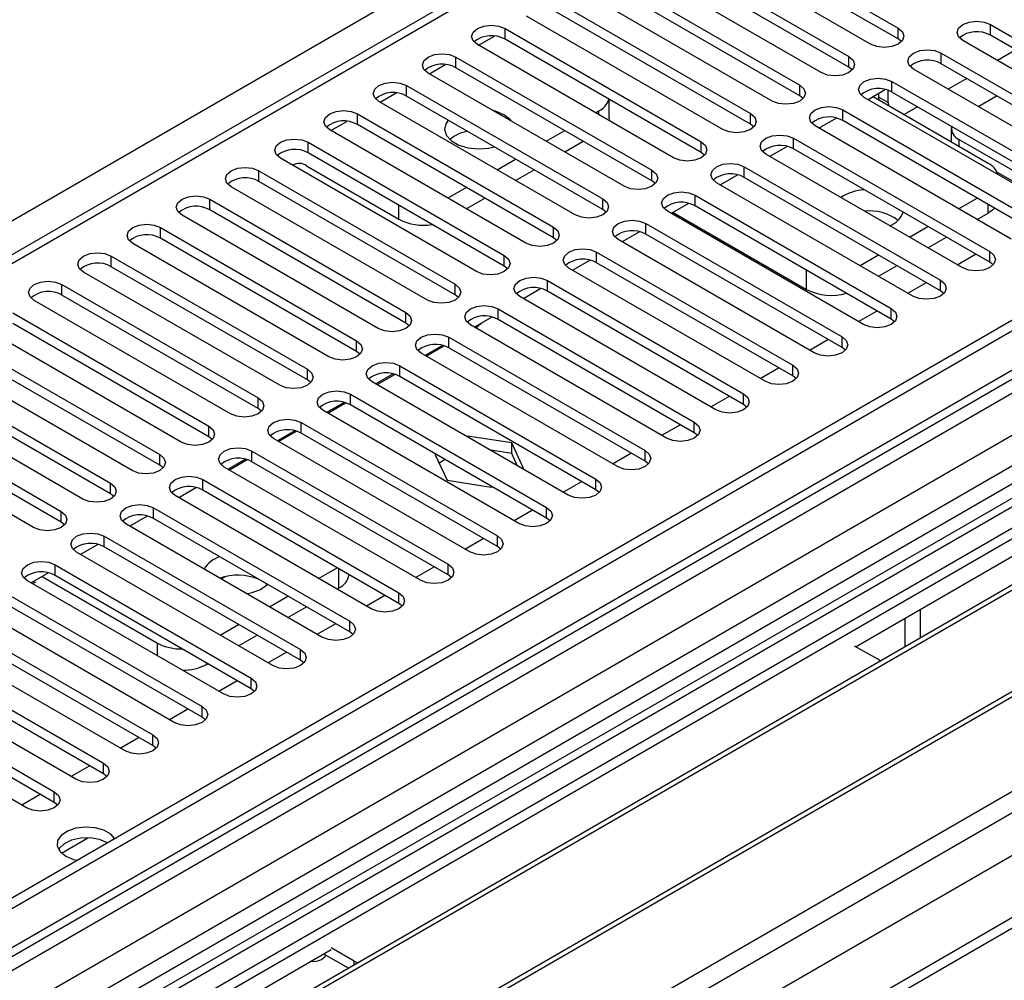
# Model space of a CAD drawing. Units: millimetres. Extents: x 5 to 12605, y 13 to 17833.
# Drawn here: x 4606 to 4719, y 4046 to 4156 of the extents above; entities that cross this region are included whole.
import ezdxf

# ---------------------------------------------------------------- set-up
doc = ezdxf.new("R2010")
doc.units = ezdxf.units.MM
doc.header["$LTSCALE"] = 60

msp = doc.modelspace()

# ---------------------------------------------------------------- linework, layer by layer
at = {"color": 7, "linetype": 'Continuous', "lineweight": 25}
for p, q in [((4412.785, 4022.165), (4893.264, 4299.54)), ((4963.975, 4262.558), (3288.839, 3295.522)), ((4965.036, 4261.945), (3289.9, 3294.91)), ((3285.657, 3237.148), (5053.071, 4257.454)), ((3286.718, 3285.971), (4969.632, 4257.497)), ((4965.036, 4257.454), (3289.9, 3290.419)), ((4991.552, 4257.046), (3286.364, 3272.662)), ((3289.676, 3289.275), (4964.414, 4256.081)), ((3286.93, 3232.984), (5056.04, 4254.269)), ((4971.753, 4253.822), (3288.839, 3282.297)), ((4806.028, 4245.254), (4091.412, 3832.716)), ((4948.065, 4236.635), (4143.686, 3772.277)), ((4949.833, 4235.615), (4143.731, 3770.262)), ((4947.187, 4232.448), (3327.73, 3297.556)), ((3330.382, 3249.7), (5031.327, 4231.635)), ((4971.418, 4198.233), (3387.516, 3283.867)), ((4684.314, 4168.261), (4706.853, 4155.25)), ((4706.853, 4154.025), (4684.314, 4167.037)), ((4703.671, 4153.413), (4681.132, 4166.425)), ((4678.657, 4164.996), (4701.197, 4151.984)), ((4701.197, 4150.76), (4678.657, 4163.771)), ((4698.015, 4150.147), (4675.475, 4163.159)), ((4673.001, 4161.73), (4695.54, 4148.719)), ((4695.54, 4147.494), (4673.001, 4160.505)), ((4692.358, 4146.882), (4669.819, 4159.893)), ((4667.344, 4158.465), (4689.883, 4145.453)), ((4689.883, 4144.228), (4667.344, 4157.24)), ((4686.701, 4143.616), (4664.162, 4156.628)), ((4717.46, 4155.658), (4739.999, 4142.647)), ((4717.46, 4154.433), (4717.46, 4155.658)), ((4661.687, 4155.199), (4684.226, 4142.187)), ((4661.687, 4153.974), (4661.687, 4155.199)), ((4706.853, 4154.025), (4706.853, 4155.25)), ((4739.999, 4141.422), (4717.46, 4154.433)), ((4681.044, 4140.351), (4658.505, 4153.362)), ((4684.226, 4140.963), (4661.687, 4153.974)), ((4707.247, 4153.719), (4706.853, 4154.025)), ((4736.817, 4140.81), (4714.278, 4153.821)), ((4711.803, 4152.393), (4734.342, 4139.381)), ((4711.803, 4151.168), (4711.803, 4152.393)), ((4720.383, 4152.746), (4718.262, 4151.522)), ((4656.03, 4151.933), (4678.569, 4138.922)), ((4656.03, 4150.708), (4656.03, 4151.933)), ((4701.197, 4150.76), (4701.197, 4151.984)), ((4734.342, 4138.156), (4711.803, 4151.168)), ((4675.387, 4137.085), (4652.848, 4150.096)), ((4678.569, 4137.697), (4656.03, 4150.708)), ((4701.59, 4150.453), (4701.197, 4150.76)), ((4731.16, 4137.544), (4708.621, 4150.556)), ((4706.146, 4149.127), (4728.685, 4136.115)), ((4706.146, 4147.902), (4706.146, 4149.127)), ((4714.726, 4149.48), (4712.605, 4148.256)), ((4650.373, 4148.668), (4672.912, 4135.656)), ((4650.373, 4147.443), (4650.373, 4148.668)), ((4695.54, 4147.494), (4695.54, 4148.719)), ((4705.41, 4148.185), (4703.412, 4147.032)), ((4704.644, 4147.334), (4704.644, 4147.743)), ((4705.704, 4146.722), (4705.704, 4148.1)), ((4728.685, 4134.891), (4706.146, 4147.902)), ((4669.73, 4133.819), (4647.191, 4146.831)), ((4672.912, 4134.431), (4650.373, 4147.443)), ((4673.642, 4144.931), (4673.642, 4147.073)), ((4695.933, 4147.188), (4695.54, 4147.494)), ((4725.503, 4134.278), (4702.964, 4147.29)), ((4717.195, 4139.721), (4703.972, 4147.355)), ((4704.644, 4147.334), (4705.704, 4146.722)), ((4704.672, 4146.951), (4704.644, 4147.334)), ((4705.704, 4146.722), (4705.733, 4146.338)), ((4718.226, 4147.46), (4716.105, 4146.235)), ((4644.716, 4145.402), (4667.255, 4132.391)), ((4644.716, 4144.177), (4644.716, 4145.402)), ((4672.082, 4145.524), (4672.47, 4145.748)), ((4689.883, 4144.228), (4689.883, 4145.453)), ((4700.489, 4145.861), (4723.028, 4132.85)), ((4700.489, 4144.636), (4700.489, 4145.861)), ((4707.479, 4145.33), (4707.826, 4145.497)), ((4709.069, 4146.215), (4707.826, 4145.497)), ((4673.642, 4144.931), (4673.61, 4144.642)), ((4690.276, 4143.922), (4689.883, 4144.228)), ((4699.753, 4144.92), (4697.755, 4143.766)), ((4723.028, 4131.625), (4700.489, 4144.636)), ((4664.073, 4130.554), (4641.534, 4143.565)), ((4667.255, 4131.166), (4644.716, 4144.177)), ((4666.425, 4142.258), (4668.546, 4143.483)), ((4719.846, 4131.013), (4697.307, 4144.024)), ((4712.957, 4143.701), (4712.957, 4142.476)), ((4639.059, 4142.136), (4661.599, 4129.125)), ((4639.059, 4140.912), (4639.059, 4142.136)), ((4668.547, 4141.034), (4670.668, 4142.258)), ((4684.226, 4140.963), (4684.226, 4142.187)), ((4694.833, 4142.596), (4717.372, 4129.584)), ((4694.833, 4141.371), (4694.833, 4142.596)), ((4726.21, 4135.333), (4713.836, 4142.477)), ((4661.599, 4127.9), (4639.059, 4140.912)), ((4684.619, 4140.657), (4684.226, 4140.963)), ((4694.096, 4141.654), (4692.098, 4140.5)), ((4717.372, 4128.359), (4694.833, 4141.371)), ((4658.417, 4127.288), (4635.878, 4140.299)), ((4660.768, 4138.993), (4662.89, 4140.217)), ((4714.19, 4127.747), (4691.651, 4140.759)), ((4633.403, 4138.871), (4655.942, 4125.859)), ((4633.403, 4137.646), (4633.403, 4138.871)), ((4638.883, 4139.421), (4649.489, 4133.298)), ((4662.89, 4137.768), (4665.011, 4138.993)), ((4678.569, 4137.697), (4678.569, 4138.922)), ((4689.176, 4139.33), (4711.715, 4126.318)), ((4689.176, 4138.105), (4689.176, 4139.33)), ((4725.15, 4134.721), (4718.211, 4138.726)), ((4655.942, 4124.634), (4633.403, 4137.646)), ((4678.962, 4137.391), (4678.569, 4137.697)), ((4708.533, 4124.482), (4685.994, 4137.493)), ((4688.439, 4138.388), (4686.441, 4137.235)), ((4711.715, 4125.094), (4689.176, 4138.105)), ((4652.76, 4124.022), (4630.221, 4137.034)), ((4655.146, 4135.747), (4657.233, 4136.952)), ((4627.746, 4135.605), (4650.285, 4122.594)), ((4627.746, 4134.38), (4627.746, 4135.605)), ((4657.233, 4134.502), (4659.354, 4135.727)), ((4672.912, 4134.431), (4672.912, 4135.656)), ((4683.519, 4136.064), (4706.058, 4123.053)), ((4683.519, 4134.84), (4683.519, 4136.064)), ((4713.806, 4134.5), (4715.927, 4135.724)), ((4650.285, 4121.369), (4627.746, 4134.38)), ((4673.305, 4134.125), (4672.912, 4134.431)), ((4702.876, 4121.216), (4680.337, 4134.227)), ((4682.782, 4135.123), (4680.784, 4133.969)), ((4680.99, 4134.088), (4696.335, 4125.23)), ((4706.058, 4121.828), (4683.519, 4134.84)), ((4647.103, 4120.757), (4624.564, 4133.768)), ((4715.928, 4133.275), (4717.195, 4134.006)), ((4622.089, 4132.34), (4644.628, 4119.328)), ((4622.089, 4131.115), (4622.089, 4132.34)), ((4667.255, 4131.166), (4667.255, 4132.391)), ((4677.126, 4131.857), (4675.127, 4130.704)), ((4677.862, 4132.799), (4700.401, 4119.787)), ((4677.862, 4131.574), (4677.862, 4132.799)), ((4708.149, 4131.234), (4710.271, 4132.459)), ((4644.628, 4118.103), (4622.089, 4131.115)), ((4667.649, 4130.86), (4667.255, 4131.166)), ((4697.219, 4117.95), (4674.68, 4130.962)), ((4700.401, 4118.562), (4677.862, 4131.574)), ((4710.271, 4130.009), (4712.392, 4131.234)), ((4641.446, 4117.491), (4618.907, 4130.503)), ((4672.205, 4129.533), (4694.744, 4116.522)), ((4672.205, 4128.308), (4672.205, 4129.533)), ((4717.372, 4128.359), (4717.372, 4129.584)), ((4616.432, 4129.074), (4638.971, 4116.062)), ((4616.432, 4127.849), (4616.432, 4129.074)), ((4661.599, 4127.9), (4661.599, 4129.125)), ((4671.469, 4128.591), (4669.471, 4127.438)), ((4702.493, 4127.968), (4704.614, 4129.193)), ((4713.63, 4128.07), (4715.751, 4129.295)), ((4638.971, 4114.838), (4616.432, 4127.849)), ((4661.992, 4127.594), (4661.599, 4127.9)), ((4691.562, 4114.685), (4669.023, 4127.696)), ((4694.744, 4115.297), (4672.205, 4128.308)), ((4704.614, 4126.744), (4706.735, 4127.968)), ((4717.765, 4128.053), (4717.372, 4128.359)), ((4635.789, 4114.225), (4613.25, 4127.237)), ((4666.548, 4126.267), (4689.087, 4113.256)), ((4666.548, 4125.043), (4666.548, 4126.267)), ((4711.715, 4125.094), (4711.715, 4126.318)), ((4610.775, 4125.808), (4633.314, 4112.797)), ((4610.775, 4124.583), (4610.775, 4125.808)), ((4655.942, 4124.634), (4655.942, 4125.859)), ((4665.812, 4125.326), (4663.814, 4124.172)), ((4689.087, 4112.031), (4666.548, 4125.043)), ((4707.973, 4124.805), (4710.094, 4126.029)), ((4712.108, 4124.788), (4711.715, 4125.094)), ((4630.132, 4110.96), (4607.593, 4123.971)), ((4633.314, 4111.572), (4610.775, 4124.583)), ((4656.335, 4124.328), (4655.942, 4124.634)), ((4685.905, 4111.419), (4663.366, 4124.431)), ((4660.891, 4123.002), (4683.43, 4109.99)), ((4660.891, 4121.777), (4660.891, 4123.002)), ((4702.316, 4121.539), (4704.437, 4122.764)), ((4706.058, 4121.828), (4706.058, 4123.053)), ((4605.118, 4122.543), (4627.657, 4109.531)), ((4650.285, 4121.369), (4650.285, 4122.594)), ((4660.155, 4122.06), (4658.157, 4120.907)), ((4683.43, 4108.766), (4660.891, 4121.777)), ((4706.451, 4121.522), (4706.058, 4121.828)), ((4624.475, 4107.694), (4601.936, 4120.706)), ((4627.657, 4108.306), (4605.118, 4121.318)), ((4650.678, 4121.063), (4650.285, 4121.369)), ((4680.248, 4108.153), (4657.709, 4121.165)), ((4658.288, 4120.831), (4658.499, 4120.953)), ((4644.628, 4118.103), (4644.628, 4119.328)), ((4655.235, 4119.736), (4677.774, 4106.725)), ((4655.235, 4118.511), (4655.235, 4119.736)), ((4696.659, 4118.274), (4698.78, 4119.498)), ((4700.401, 4118.562), (4700.401, 4119.787)), ((4599.462, 4119.277), (4622.001, 4106.265)), ((4654.498, 4118.795), (4652.5, 4117.641)), ((4652.631, 4117.565), (4654.678, 4118.747)), ((4677.774, 4105.5), (4655.235, 4118.511)), ((4700.794, 4118.256), (4700.401, 4118.562)), ((4618.819, 4104.429), (4596.28, 4117.44)), ((4622.001, 4105.041), (4599.462, 4118.052)), ((4645.021, 4117.797), (4644.628, 4118.103)), ((4674.592, 4104.888), (4652.053, 4117.899)), ((4593.805, 4116.011), (4616.344, 4103)), ((4638.971, 4114.838), (4638.971, 4116.062)), ((4649.578, 4116.471), (4672.117, 4103.459)), ((4649.578, 4115.246), (4649.578, 4116.471)), ((4691.002, 4115.008), (4693.123, 4116.232)), ((4694.744, 4115.297), (4694.744, 4116.522)), ((4639.364, 4114.532), (4638.971, 4114.838)), ((4648.841, 4115.529), (4646.843, 4114.375)), ((4646.974, 4114.3), (4649.021, 4115.481)), ((4672.117, 4102.234), (4649.578, 4115.246)), ((4695.137, 4114.991), (4694.744, 4115.297)), ((4613.162, 4101.163), (4590.623, 4114.174)), ((4616.344, 4101.775), (4593.805, 4114.787)), ((4668.935, 4101.622), (4646.396, 4114.634)), ((4588.148, 4112.746), (4610.687, 4099.734)), ((4633.314, 4111.572), (4633.314, 4112.797)), ((4643.921, 4113.205), (4666.46, 4100.193)), ((4643.921, 4111.98), (4643.921, 4113.205)), ((4685.345, 4111.742), (4687.467, 4112.967)), ((4689.087, 4112.031), (4689.087, 4113.256)), ((4744.772, 4112.133), (4508.952, 3975.997)), ((4610.687, 4098.509), (4588.148, 4111.521)), ((4633.707, 4111.266), (4633.314, 4111.572)), ((4643.184, 4112.263), (4641.186, 4111.11)), ((4641.318, 4111.034), (4643.364, 4112.215)), ((4666.46, 4098.969), (4643.921, 4111.98)), ((4689.481, 4111.725), (4689.087, 4112.031)), ((4744.772, 4110.908), (4510.013, 3975.385)), ((4607.505, 4097.897), (4584.966, 4110.909)), ((4663.278, 4098.357), (4640.739, 4111.368)), ((4627.657, 4108.306), (4627.657, 4109.531)), ((4638.264, 4109.939), (4660.803, 4096.928)), ((4638.264, 4108.714), (4638.264, 4109.939)), ((4679.689, 4108.477), (4681.81, 4109.701)), ((4683.43, 4108.766), (4683.43, 4109.99)), ((4749.362, 4108.258), (4514.603, 3972.735)), ((4628.051, 4108), (4627.657, 4108.306)), ((4657.621, 4095.091), (4635.082, 4108.102)), ((4637.528, 4108.998), (4635.529, 4107.844)), ((4635.661, 4107.768), (4637.707, 4108.95)), ((4660.803, 4095.703), (4638.264, 4108.714)), ((4657.371, 4108.394), (4657.288, 4108.346)), ((4662.446, 4107.609), (4657.371, 4108.394)), ((4657.371, 4108.298), (4657.371, 4108.394)), ((4683.824, 4108.459), (4683.43, 4108.766)), ((4749.88, 4107.96), (4515.121, 3972.436)), ((4663.806, 4104.68), (4662.446, 4107.609)), ((4662.446, 4106.384), (4662.446, 4107.609)), ((4622.001, 4105.041), (4622.001, 4106.265)), ((4632.607, 4106.674), (4655.146, 4093.662)), ((4632.607, 4105.449), (4632.607, 4106.674)), ((4653.752, 4106.305), (4653.656, 4106.25)), ((4653.656, 4106.25), (4655.016, 4103.32)), ((4662.446, 4106.384), (4660.041, 4106.756)), ((4663.091, 4104.996), (4662.446, 4106.384)), ((4674.032, 4105.211), (4676.153, 4106.435)), ((4677.774, 4105.5), (4677.774, 4106.725)), ((4622.394, 4104.735), (4622.001, 4105.041)), ((4651.964, 4091.825), (4629.425, 4104.837)), ((4631.871, 4105.732), (4629.873, 4104.578)), ((4630.004, 4104.503), (4632.05, 4105.684)), ((4655.146, 4092.437), (4632.607, 4105.449)), ((4654.813, 4105.692), (4654.105, 4105.284)), ((4663.722, 4104.631), (4663.806, 4104.68)), ((4678.167, 4105.194), (4677.774, 4105.5)), ((4616.344, 4101.775), (4616.344, 4103)), ((4626.214, 4102.466), (4624.216, 4101.313)), ((4626.95, 4103.408), (4649.489, 4090.397)), ((4626.95, 4102.183), (4626.95, 4103.408)), ((4655.016, 4103.32), (4660.091, 4102.535)), ((4660.091, 4102.535), (4660.187, 4102.59)), ((4668.375, 4101.945), (4670.496, 4103.17)), ((4672.117, 4102.234), (4672.117, 4103.459)), ((4759.976, 4102.131), (4525.217, 3966.608)), ((4760.494, 4101.832), (4525.734, 3966.309)), ((4616.737, 4101.469), (4616.344, 4101.775)), ((4646.307, 4088.56), (4623.768, 4101.571)), ((4649.489, 4089.172), (4626.95, 4102.183)), ((4672.51, 4101.928), (4672.117, 4102.234)), ((4621.293, 4100.142), (4643.832, 4087.131)), ((4621.293, 4098.918), (4621.293, 4100.142)), ((4666.46, 4098.969), (4666.46, 4100.193)), ((4610.687, 4098.509), (4610.687, 4099.734)), ((4620.557, 4099.201), (4618.559, 4098.047)), ((4662.718, 4098.68), (4664.839, 4099.904)), ((4666.853, 4098.663), (4666.46, 4098.969)), ((4611.08, 4098.203), (4610.687, 4098.509)), ((4640.65, 4085.294), (4618.111, 4098.305)), ((4643.832, 4085.906), (4621.293, 4098.918)), ((4535.115, 3960.894), (4770.935, 4097.03)), ((4615.637, 4096.877), (4638.176, 4083.865)), ((4615.637, 4095.652), (4615.637, 4096.877)), ((4660.803, 4095.703), (4660.803, 4096.928)), ((4725.15, 4097.539), (4702.029, 4084.191)), ((4614.9, 4095.935), (4612.902, 4094.782)), ((4638.176, 4082.64), (4615.637, 4095.652)), ((4657.061, 4095.414), (4659.182, 4096.639)), ((4661.196, 4095.397), (4660.803, 4095.703)), ((4634.994, 4082.028), (4612.455, 4095.04)), ((4609.98, 4093.611), (4632.519, 4080.6)), ((4609.98, 4092.386), (4609.98, 4093.611)), ((4651.404, 4092.148), (4653.525, 4093.373)), ((4655.146, 4092.437), (4655.146, 4093.662)), ((4609.243, 4092.669), (4607.245, 4091.516)), ((4608.512, 4092.247), (4621.735, 4084.614)), ((4632.519, 4079.375), (4609.98, 4092.386)), ((4629.31, 4092.195), (4629.003, 4092.018)), ((4629.074, 4091.977), (4629.554, 4092.254)), ((4640.267, 4092.047), (4642.388, 4093.271)), ((4655.539, 4092.131), (4655.146, 4092.437)), ((4629.337, 4078.763), (4606.798, 4091.774)), ((4607.376, 4091.44), (4607.765, 4091.664)), ((4634.368, 4091.321), (4634.184, 4091.476)), ((4604.323, 4090.346), (4626.862, 4077.334)), ((4634.61, 4088.781), (4636.732, 4090.005)), ((4642.389, 4090.822), (4642.595, 4090.941)), ((4645.747, 4088.883), (4647.869, 4090.107)), ((4649.489, 4089.172), (4649.489, 4090.397)), ((4626.862, 4076.109), (4604.323, 4089.121)), ((4636.732, 4087.556), (4638.853, 4088.781)), ((4649.883, 4088.866), (4649.489, 4089.172)), ((4623.68, 4075.497), (4601.141, 4088.509)), ((4709.417, 4085.198), (4709.417, 4088.456)), ((4598.666, 4087.08), (4621.205, 4074.068)), ((4628.954, 4085.515), (4631.075, 4086.74)), ((4640.091, 4085.617), (4642.212, 4086.842)), ((4643.832, 4085.906), (4643.832, 4087.131)), ((4707.649, 4084.178), (4707.649, 4087.436)), ((4621.205, 4072.844), (4598.666, 4085.855)), ((4631.075, 4084.29), (4633.196, 4085.515)), ((4644.226, 4085.6), (4643.832, 4085.906)), ((4618.023, 4072.231), (4595.484, 4085.243)), ((4701.815, 4084.315), (4704.467, 4082.784)), ((4593.009, 4083.814), (4615.548, 4070.803)), ((4634.434, 4082.352), (4636.555, 4083.576)), ((4638.176, 4082.64), (4638.176, 4083.865)), ((4615.548, 4069.578), (4593.009, 4082.589)), ((4627.392, 4082.164), (4627.539, 4082.249)), ((4638.569, 4082.334), (4638.176, 4082.64)), ((4704.83, 4082.55), (4704.467, 4082.784)), ((4612.366, 4068.966), (4589.827, 4081.977)), ((4587.352, 4080.549), (4609.891, 4067.537)), ((4628.777, 4079.086), (4630.898, 4080.31)), ((4632.519, 4079.375), (4632.519, 4080.6)), ((4606.709, 4065.7), (4584.17, 4078.712)), ((4609.891, 4066.312), (4587.352, 4079.324)), ((4632.912, 4079.069), (4632.519, 4079.375)), ((4623.12, 4075.82), (4625.241, 4077.045)), ((4626.862, 4076.109), (4626.862, 4077.334)), ((4627.255, 4075.803), (4626.862, 4076.109)), ((4621.205, 4072.844), (4621.205, 4074.068)), ((4617.463, 4072.555), (4619.584, 4073.779)), ((4621.598, 4072.538), (4621.205, 4072.844)), ((4615.548, 4069.578), (4615.548, 4070.803)), ((4611.806, 4069.289), (4613.927, 4070.514)), ((4615.941, 4069.272), (4615.548, 4069.578)), ((4609.891, 4066.312), (4609.891, 4067.537)), ((4606.149, 4066.023), (4608.271, 4067.248)), ((4610.285, 4066.006), (4609.891, 4066.312)), ((4641.711, 4049.371), (4619.791, 4036.716)), ((4644.363, 4048.087), (4641.711, 4049.618)), ((4643.686, 4047.253), (4640.864, 4048.882)), ((4644.363, 4048.087), (4644.768, 4047.877))]:
    msp.add_line(p, q, dxfattribs=at)
at = {"color": 8, "linetype": 'Continuous', "lineweight": 25}
for p, q in [((4807.528, 4245.106), (4092.291, 3832.208)), ((4658.647, 4153.28), (4660.476, 4154.336)), ((4652.99, 4150.014), (4654.819, 4151.07)), ((4647.333, 4146.749), (4649.162, 4147.805)), ((4672.47, 4145.3), (4672.47, 4145.748)), ((4641.676, 4143.483), (4643.506, 4144.539)), ((4713.836, 4142.477), (4713.836, 4141.66)), ((4655.146, 4135.747), (4655.146, 4135.707)), ((4649.489, 4133.298), (4649.489, 4134.891)), ((4717.195, 4134.006), (4717.195, 4134.993)), ((4696.335, 4125.23), (4696.335, 4127.441)), ((4642.595, 4090.941), (4642.595, 4093.152)), ((4621.735, 4083.151), (4621.735, 4084.614)), ((4627.392, 4082.334), (4627.392, 4082.164)), ((4610.706, 4060.49), (4613.759, 4062.252)), ((4644.363, 4047.643), (4644.363, 4048.087))]:
    msp.add_line(p, q, dxfattribs=at)
at = {"color": 7, "linetype": 'Continuous', "lineweight": 25, "flags": 128}
for points in [[(4658.505, 4153.362), (4658.017, 4153.783), (4657.846, 4154.28), (4658.017, 4154.778), (4658.505, 4155.199), (4659.235, 4155.48), (4660.096, 4155.579), (4660.957, 4155.48), (4661.687, 4155.199)], [(4714.278, 4153.821), (4713.79, 4154.243), (4713.619, 4154.74), (4713.79, 4155.237), (4714.278, 4155.658), (4715.008, 4155.94), (4715.869, 4156.039), (4716.73, 4155.94), (4717.46, 4155.658)], [(4706.853, 4155.25), (4707.341, 4154.829), (4707.512, 4154.332), (4707.341, 4153.834), (4706.853, 4153.413), (4706.123, 4153.131), (4705.262, 4153.033), (4704.401, 4153.131), (4703.671, 4153.413)], [(4652.848, 4150.096), (4652.36, 4150.518), (4652.189, 4151.015), (4652.36, 4151.512), (4652.848, 4151.933), (4653.578, 4152.215), (4654.439, 4152.314), (4655.3, 4152.215), (4656.03, 4151.933)], [(4708.621, 4150.556), (4708.133, 4150.977), (4707.962, 4151.474), (4708.133, 4151.971), (4708.621, 4152.393), (4709.351, 4152.674), (4710.212, 4152.773), (4711.073, 4152.674), (4711.803, 4152.393)], [(4701.197, 4151.984), (4701.684, 4151.563), (4701.855, 4151.066), (4701.684, 4150.569), (4701.196, 4150.147), (4700.467, 4149.866), (4699.605, 4149.767), (4698.744, 4149.866), (4698.015, 4150.147)], [(4647.191, 4146.831), (4646.703, 4147.252), (4646.532, 4147.749), (4646.703, 4148.246), (4647.191, 4148.668), (4647.921, 4148.949), (4648.782, 4149.048), (4649.643, 4148.949), (4650.373, 4148.668)], [(4702.964, 4147.29), (4702.477, 4147.711), (4702.305, 4148.208), (4702.477, 4148.706), (4702.964, 4149.127), (4703.694, 4149.408), (4704.555, 4149.507), (4705.416, 4149.408), (4706.146, 4149.127)], [(4695.54, 4148.719), (4696.027, 4148.297), (4696.199, 4147.8), (4696.027, 4147.303), (4695.54, 4146.882), (4694.81, 4146.6), (4693.949, 4146.501), (4693.088, 4146.6), (4692.358, 4146.882)], [(4641.534, 4143.565), (4641.047, 4143.987), (4640.875, 4144.484), (4641.047, 4144.981), (4641.534, 4145.402), (4642.264, 4145.684), (4643.125, 4145.782), (4643.986, 4145.684), (4644.716, 4145.402)], [(4661.56, 4145.311), (4660.6, 4145.72), (4660.275, 4145.809)], [(4689.883, 4145.453), (4690.371, 4145.032), (4690.542, 4144.535), (4690.371, 4144.038), (4689.883, 4143.616), (4689.153, 4143.335), (4688.292, 4143.236), (4687.431, 4143.335), (4686.701, 4143.616)], [(4697.307, 4144.024), (4696.82, 4144.446), (4696.648, 4144.943), (4696.82, 4145.44), (4697.307, 4145.861), (4698.037, 4146.143), (4698.898, 4146.242), (4699.759, 4146.143), (4700.489, 4145.861)], [(4655.137, 4144.693), (4654.867, 4144.276), (4654.734, 4143.592), (4654.956, 4142.916), (4655.513, 4142.307), (4656.356, 4141.821), (4657.41, 4141.499), (4658.582, 4141.371), (4659.766, 4141.448), (4660.488, 4141.604)], [(4662.421, 4144.57), (4662.268, 4144.758), (4661.56, 4145.311)], [(4635.878, 4140.299), (4635.39, 4140.721), (4635.218, 4141.218), (4635.39, 4141.715), (4635.878, 4142.136), (4636.607, 4142.418), (4637.468, 4142.517), (4638.33, 4142.418), (4639.059, 4142.136)], [(4684.226, 4142.187), (4684.714, 4141.766), (4684.885, 4141.269), (4684.714, 4140.772), (4684.226, 4140.351), (4683.496, 4140.069), (4682.635, 4139.97), (4681.774, 4140.069), (4681.044, 4140.351)], [(4691.651, 4140.759), (4691.163, 4141.18), (4690.992, 4141.677), (4691.163, 4142.174), (4691.651, 4142.596), (4692.381, 4142.877), (4693.242, 4142.976), (4694.103, 4142.877), (4694.833, 4142.596)], [(4713.017, 4142.133), (4713.015, 4142.139), (4712.957, 4142.476)], [(4713.017, 4142.133), (4713.015, 4142.139), (4712.957, 4142.476)], [(4685.994, 4137.493), (4685.506, 4137.914), (4685.335, 4138.412), (4685.506, 4138.909), (4685.994, 4139.33), (4686.724, 4139.612), (4687.585, 4139.71), (4688.446, 4139.612), (4689.176, 4139.33)], [(4630.221, 4137.034), (4629.733, 4137.455), (4629.562, 4137.952), (4629.733, 4138.449), (4630.221, 4138.871), (4630.951, 4139.152), (4631.812, 4139.251), (4632.673, 4139.152), (4633.403, 4138.871)], [(4678.569, 4138.922), (4679.057, 4138.5), (4679.228, 4138.003), (4679.057, 4137.506), (4678.569, 4137.085), (4677.839, 4136.803), (4676.978, 4136.704), (4676.117, 4136.803), (4675.387, 4137.085)], [(4680.337, 4134.227), (4679.849, 4134.649), (4679.678, 4135.146), (4679.849, 4135.643), (4680.337, 4136.064), (4681.067, 4136.346), (4681.928, 4136.445), (4682.789, 4136.346), (4683.519, 4136.064)], [(4624.564, 4133.768), (4624.076, 4134.19), (4623.905, 4134.687), (4624.076, 4135.184), (4624.564, 4135.605), (4625.294, 4135.887), (4626.155, 4135.986), (4627.016, 4135.887), (4627.746, 4135.605)], [(4672.912, 4135.656), (4673.4, 4135.235), (4673.571, 4134.738), (4673.4, 4134.241), (4672.912, 4133.819), (4672.182, 4133.538), (4671.321, 4133.439), (4670.46, 4133.538), (4669.73, 4133.819)], [(4717.917, 4134.576), (4717.692, 4134.356), (4717.195, 4134.006)], [(4674.68, 4130.962), (4674.192, 4131.383), (4674.021, 4131.88), (4674.192, 4132.377), (4674.68, 4132.799), (4675.41, 4133.08), (4676.271, 4133.179), (4677.132, 4133.08), (4677.862, 4132.799)], [(4618.907, 4130.503), (4618.419, 4130.924), (4618.248, 4131.421), (4618.419, 4131.918), (4618.907, 4132.34), (4619.637, 4132.621), (4620.498, 4132.72), (4621.359, 4132.621), (4622.089, 4132.34)], [(4667.255, 4132.391), (4667.743, 4131.969), (4667.914, 4131.472), (4667.743, 4130.975), (4667.255, 4130.554), (4666.525, 4130.272), (4665.664, 4130.173), (4664.803, 4130.272), (4664.073, 4130.554)], [(4669.023, 4127.696), (4668.535, 4128.118), (4668.364, 4128.615), (4668.535, 4129.112), (4669.023, 4129.533), (4669.753, 4129.815), (4670.614, 4129.914), (4671.475, 4129.815), (4672.205, 4129.533)], [(4717.372, 4129.584), (4717.859, 4129.163), (4718.031, 4128.666), (4717.859, 4128.169), (4717.372, 4127.747), (4716.642, 4127.466), (4715.781, 4127.367), (4714.92, 4127.466), (4714.19, 4127.747)], [(4613.25, 4127.237), (4612.762, 4127.658), (4612.591, 4128.155), (4612.762, 4128.652), (4613.25, 4129.074), (4613.98, 4129.355), (4614.841, 4129.454), (4615.702, 4129.355), (4616.432, 4129.074)], [(4661.599, 4129.125), (4662.086, 4128.704), (4662.258, 4128.206), (4662.086, 4127.709), (4661.599, 4127.288), (4660.869, 4127.006), (4660.008, 4126.908), (4659.146, 4127.006), (4658.417, 4127.288)], [(4607.593, 4123.971), (4607.105, 4124.393), (4606.934, 4124.89), (4607.105, 4125.387), (4607.593, 4125.808), (4608.323, 4126.09), (4609.184, 4126.189), (4610.045, 4126.09), (4610.775, 4125.808)], [(4663.366, 4124.431), (4662.879, 4124.852), (4662.707, 4125.349), (4662.879, 4125.846), (4663.366, 4126.267), (4664.096, 4126.549), (4664.957, 4126.648), (4665.818, 4126.549), (4666.548, 4126.267)], [(4711.715, 4126.318), (4712.202, 4125.897), (4712.374, 4125.4), (4712.202, 4124.903), (4711.715, 4124.482), (4710.985, 4124.2), (4710.124, 4124.101), (4709.263, 4124.2), (4708.533, 4124.482)], [(4655.942, 4125.859), (4656.429, 4125.438), (4656.601, 4124.941), (4656.429, 4124.444), (4655.942, 4124.022), (4655.212, 4123.741), (4654.351, 4123.642), (4653.49, 4123.741), (4652.76, 4124.022)], [(4657.709, 4121.165), (4657.222, 4121.586), (4657.05, 4122.083), (4657.222, 4122.58), (4657.709, 4123.002), (4658.439, 4123.283), (4659.3, 4123.382), (4660.161, 4123.283), (4660.891, 4123.002)], [(4706.058, 4123.053), (4706.546, 4122.631), (4706.717, 4122.134), (4706.546, 4121.637), (4706.058, 4121.216), (4705.328, 4120.934), (4704.467, 4120.836), (4703.606, 4120.934), (4702.876, 4121.216)], [(4650.285, 4122.594), (4650.773, 4122.172), (4650.944, 4121.675), (4650.773, 4121.178), (4650.285, 4120.757), (4649.555, 4120.475), (4648.694, 4120.376), (4647.833, 4120.475), (4647.103, 4120.757)], [(4659.058, 4121.427), (4659.027, 4121.391), (4658.5, 4120.953), (4658.499, 4120.953)], [(4644.628, 4119.328), (4645.116, 4118.907), (4645.287, 4118.41), (4645.116, 4117.912), (4644.628, 4117.491), (4643.898, 4117.21), (4643.037, 4117.111), (4642.176, 4117.21), (4641.446, 4117.491)], [(4652.053, 4117.899), (4651.565, 4118.321), (4651.394, 4118.818), (4651.565, 4119.315), (4652.053, 4119.736), (4652.783, 4120.018), (4653.644, 4120.117), (4654.505, 4120.018), (4655.235, 4119.736)], [(4700.401, 4119.787), (4700.889, 4119.366), (4701.06, 4118.869), (4700.889, 4118.372), (4700.401, 4117.95), (4699.671, 4117.669), (4698.81, 4117.57), (4697.949, 4117.669), (4697.219, 4117.95)], [(4638.971, 4116.062), (4639.459, 4115.641), (4639.63, 4115.144), (4639.459, 4114.647), (4638.971, 4114.225), (4638.241, 4113.944), (4637.38, 4113.845), (4636.519, 4113.944), (4635.789, 4114.225)], [(4646.396, 4114.634), (4645.908, 4115.055), (4645.737, 4115.552), (4645.908, 4116.049), (4646.396, 4116.471), (4647.126, 4116.752), (4647.987, 4116.851), (4648.848, 4116.752), (4649.578, 4116.471)], [(4694.744, 4116.522), (4695.232, 4116.1), (4695.403, 4115.603), (4695.232, 4115.106), (4694.744, 4114.685), (4694.014, 4114.403), (4693.153, 4114.304), (4692.292, 4114.403), (4691.562, 4114.685)], [(4633.314, 4112.797), (4633.802, 4112.375), (4633.973, 4111.878), (4633.802, 4111.381), (4633.314, 4110.96), (4632.584, 4110.678), (4631.723, 4110.579), (4630.862, 4110.678), (4630.132, 4110.96)], [(4640.739, 4111.368), (4640.251, 4111.789), (4640.08, 4112.286), (4640.251, 4112.784), (4640.739, 4113.205), (4641.469, 4113.487), (4642.33, 4113.585), (4643.191, 4113.487), (4643.921, 4113.205)], [(4689.087, 4113.256), (4689.575, 4112.835), (4689.746, 4112.338), (4689.575, 4111.84), (4689.087, 4111.419), (4688.357, 4111.137), (4687.496, 4111.039), (4686.635, 4111.137), (4685.905, 4111.419)], [(4635.082, 4108.102), (4634.594, 4108.524), (4634.423, 4109.021), (4634.594, 4109.518), (4635.082, 4109.939), (4635.812, 4110.221), (4636.673, 4110.32), (4637.534, 4110.221), (4638.264, 4109.939)], [(4627.657, 4109.531), (4628.145, 4109.11), (4628.316, 4108.613), (4628.145, 4108.116), (4627.657, 4107.694), (4626.927, 4107.413), (4626.066, 4107.314), (4625.205, 4107.413), (4624.475, 4107.694)], [(4683.43, 4109.99), (4683.918, 4109.569), (4684.089, 4109.072), (4683.918, 4108.575), (4683.43, 4108.153), (4682.7, 4107.872), (4681.839, 4107.773), (4680.978, 4107.872), (4680.248, 4108.153)], [(4629.425, 4104.837), (4628.937, 4105.258), (4628.766, 4105.755), (4628.937, 4106.252), (4629.425, 4106.674), (4630.155, 4106.955), (4631.016, 4107.054), (4631.877, 4106.955), (4632.607, 4106.674)], [(4622.001, 4106.265), (4622.488, 4105.844), (4622.66, 4105.347), (4622.488, 4104.85), (4622.001, 4104.429), (4621.271, 4104.147), (4620.41, 4104.048), (4619.548, 4104.147), (4618.819, 4104.429)], [(4677.774, 4106.725), (4678.261, 4106.303), (4678.433, 4105.806), (4678.261, 4105.309), (4677.774, 4104.888), (4677.044, 4104.606), (4676.183, 4104.507), (4675.322, 4104.606), (4674.592, 4104.888)], [(4623.768, 4101.571), (4623.281, 4101.993), (4623.109, 4102.49), (4623.281, 4102.987), (4623.768, 4103.408), (4624.498, 4103.69), (4625.359, 4103.788), (4626.22, 4103.69), (4626.95, 4103.408)], [(4616.344, 4103), (4616.831, 4102.578), (4617.003, 4102.081), (4616.831, 4101.584), (4616.344, 4101.163), (4615.614, 4100.881), (4614.753, 4100.782), (4613.892, 4100.881), (4613.162, 4101.163)], [(4672.117, 4103.459), (4672.604, 4103.038), (4672.776, 4102.541), (4672.604, 4102.044), (4672.117, 4101.622), (4671.387, 4101.341), (4670.526, 4101.242), (4669.665, 4101.341), (4668.935, 4101.622)], [(4618.111, 4098.305), (4617.624, 4098.727), (4617.452, 4099.224), (4617.624, 4099.721), (4618.111, 4100.142), (4618.841, 4100.424), (4619.702, 4100.523), (4620.563, 4100.424), (4621.293, 4100.142)], [(4666.46, 4100.193), (4666.948, 4099.772), (4667.119, 4099.275), (4666.948, 4098.778), (4666.46, 4098.357), (4665.73, 4098.075), (4664.869, 4097.976), (4664.008, 4098.075), (4663.278, 4098.357)], [(4610.687, 4099.734), (4611.175, 4099.313), (4611.346, 4098.816), (4611.175, 4098.319), (4610.687, 4097.897), (4609.957, 4097.616), (4609.096, 4097.517), (4608.235, 4097.616), (4607.505, 4097.897)], [(4612.455, 4095.04), (4611.967, 4095.461), (4611.796, 4095.958), (4611.967, 4096.455), (4612.455, 4096.877), (4613.185, 4097.158), (4614.046, 4097.257), (4614.907, 4097.158), (4615.637, 4096.877)], [(4660.803, 4096.928), (4661.291, 4096.506), (4661.462, 4096.009), (4661.291, 4095.512), (4660.803, 4095.091), (4660.073, 4094.809), (4659.212, 4094.71), (4658.351, 4094.809), (4657.621, 4095.091)], [(4606.798, 4091.774), (4606.31, 4092.196), (4606.139, 4092.693), (4606.31, 4093.19), (4606.798, 4093.611), (4607.528, 4093.893), (4608.389, 4093.992), (4609.25, 4093.893), (4609.98, 4093.611)], [(4655.146, 4093.662), (4655.634, 4093.241), (4655.805, 4092.744), (4655.634, 4092.247), (4655.146, 4091.825), (4654.416, 4091.544), (4653.555, 4091.445), (4652.694, 4091.544), (4651.964, 4091.825)], [(4649.489, 4090.397), (4649.977, 4089.975), (4650.148, 4089.478), (4649.977, 4088.981), (4649.489, 4088.56), (4648.759, 4088.278), (4647.898, 4088.179), (4647.037, 4088.278), (4646.307, 4088.56)], [(4643.832, 4087.131), (4644.32, 4086.71), (4644.491, 4086.212), (4644.32, 4085.715), (4643.832, 4085.294), (4643.103, 4085.012), (4642.241, 4084.914), (4641.38, 4085.012), (4640.65, 4085.294)], [(4638.176, 4083.865), (4638.663, 4083.444), (4638.835, 4082.947), (4638.663, 4082.45), (4638.176, 4082.028), (4637.446, 4081.747), (4636.585, 4081.648), (4635.724, 4081.747), (4634.994, 4082.028)], [(4632.519, 4080.6), (4633.006, 4080.178), (4633.178, 4079.681), (4633.006, 4079.184), (4632.519, 4078.763), (4631.789, 4078.481), (4630.928, 4078.382), (4630.067, 4078.481), (4629.337, 4078.763)], [(4626.862, 4077.334), (4627.35, 4076.913), (4627.521, 4076.416), (4627.35, 4075.918), (4626.862, 4075.497), (4626.132, 4075.216), (4625.271, 4075.117), (4624.41, 4075.216), (4623.68, 4075.497)], [(4621.205, 4074.068), (4621.693, 4073.647), (4621.864, 4073.15), (4621.693, 4072.653), (4621.205, 4072.231), (4620.475, 4071.95), (4619.614, 4071.851), (4618.753, 4071.95), (4618.023, 4072.231)], [(4615.548, 4070.803), (4616.036, 4070.381), (4616.207, 4069.884), (4616.036, 4069.387), (4615.548, 4068.966), (4614.818, 4068.684), (4613.957, 4068.585), (4613.096, 4068.684), (4612.366, 4068.966)], [(4609.891, 4067.537), (4610.379, 4067.116), (4610.55, 4066.619), (4610.379, 4066.122), (4609.891, 4065.7), (4609.161, 4065.419), (4608.3, 4065.32), (4607.439, 4065.419), (4606.709, 4065.7)], [(4616.821, 4062.15), (4616.371, 4062.657), (4615.579, 4063.114), (4614.574, 4063.397), (4613.463, 4063.477), (4612.368, 4063.345), (4611.406, 4063.014), (4610.683, 4062.521), (4610.276, 4061.919), (4610.23, 4061.273), (4610.549, 4060.654), (4611.199, 4060.128), (4611.199, 4060.128)], [(4616.008, 4061.679), (4615.097, 4062.055), (4614.024, 4062.239), (4612.906, 4062.212), (4611.863, 4061.977), (4611.009, 4061.56), (4610.436, 4061.005), (4610.373, 4060.904)], [(4611.199, 4060.128), (4612.11, 4059.753), (4612.506, 4059.659)]]:
    msp.add_lwpolyline(points, dxfattribs=at)
at = {"color": 7, "linetype": 'Continuous', "lineweight": 25}
for centre, radius, start, end in [((4715.892, 4151.711), 3.142, 60.0658, 129.71996), ((4660.119, 4151.252), 3.142, 60.06564, 129.71978), ((4654.462, 4147.986), 3.142, 60.0656, 129.71983), ((4710.235, 4148.445), 3.142, 60.06564, 129.71978), ((4648.806, 4144.72), 3.141, 60.06494, 129.72048), ((4704.579, 4145.18), 3.142, 60.0658, 129.71996), ((4671.556, 4147.679), 2.137, 295.32839, 344.0153), ((4643.149, 4141.455), 3.142, 60.0656, 129.71983), ((4698.922, 4141.914), 3.142, 60.06564, 129.71978), ((4658.089, 4139.209), 4.252, 99.67704, 130.27288), ((4714.375, 4143.767), 1.398, 172.39524, 247.33395), ((4637.492, 4138.189), 3.142, 60.0658, 129.71996), ((4693.265, 4138.648), 3.142, 60.0658, 129.71996), ((4638.025, 4138.318), 1.397, 52.12063, 122.61676), ((4716.267, 4137.774), 2.157, 17.50418, 64.5258), ((4631.835, 4134.923), 3.142, 60.06564, 129.71978), ((4687.608, 4135.383), 3.142, 60.06564, 129.71978), ((4703.15, 4131.615), 5.066, 92.1317, 124.64912), ((4681.951, 4132.117), 3.142, 60.0656, 129.71983), ((4626.178, 4131.658), 3.142, 60.0658, 129.71996), ((4703.54, 4128.726), 5.533, 53.29589, 95.98577), ((4705.056, 4134.915), 2.505, 289.08571, 341.05111), ((4652.31, 4138.756), 6.144, 242.67053, 279.25384), ((4676.294, 4128.852), 3.141, 60.06494, 129.72048), ((4620.521, 4128.392), 3.142, 60.06564, 129.71978), ((4670.637, 4125.586), 3.142, 60.0656, 129.71983), ((4614.864, 4125.127), 3.142, 60.0658, 129.71996), ((4609.208, 4121.861), 3.142, 60.06564, 129.71978), ((4664.981, 4122.32), 3.142, 60.0658, 129.71996), ((4699.18, 4130.74), 6.201, 242.69295, 286.36456), ((4659.324, 4119.055), 3.142, 60.06564, 129.71978), ((4653.667, 4115.789), 3.142, 60.0658, 129.71996), ((4648.01, 4112.523), 3.142, 60.06564, 129.71978), ((4642.353, 4109.258), 3.142, 60.0658, 129.71996), ((4636.696, 4105.992), 3.142, 60.06564, 129.71978), ((4631.039, 4102.726), 3.142, 60.0658, 129.71996), ((4625.383, 4099.461), 3.142, 60.06564, 129.71978), ((4619.726, 4096.195), 3.142, 60.0656, 129.71983), ((4614.069, 4092.93), 3.142, 60.06551, 129.71991), ((4629.758, 4091.565), 3.076, 106.03012, 149.73168), ((4608.412, 4089.664), 3.142, 60.0656, 129.71983), ((4630.971, 4086.033), 6.381, 67.92917, 108.84907), ((4641.739, 4092.804), 2.051, 294.6846, 350.83564), ((4631.543, 4094.658), 4.37, 275.54654, 310.83323), ((4624.489, 4089.872), 5.936, 242.35781, 271.21153), ((4624.684, 4087.245), 5.757, 269.31522, 298.05702), ((4639.77, 4049.697), 1.646, 259.57855, 324.43845)]:
    msp.add_arc(centre, radius, start, end, dxfattribs=at)

doc.saveas('drawing.dxf')
